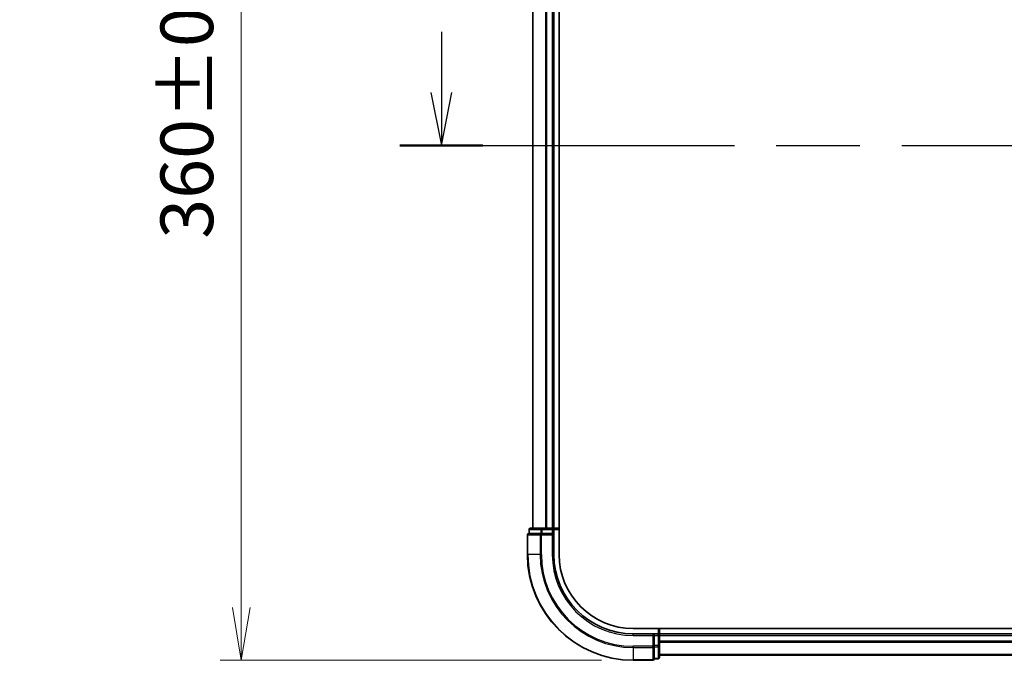
# Model space of a CAD drawing. Units: millimetres. Extents: x -1907 to 5768, y 32 to 1443.
# Drawn here: x 353 to 539, y 413 to 534 of the extents above; entities that cross this region are included whole.
import ezdxf

# ---------------------------------------------------------------- set-up
doc = ezdxf.new("R2010")
doc.units = ezdxf.units.MM
doc.header["$LTSCALE"] = 4
doc.linetypes.add('CHAIN', pattern=[0.3543, 0.2362, -0.0295, 0.0591, -0.0295])
doc.layers.get('Defpoints').update_dxf_attribs({"lineweight": 25})
for name, color, linetype, lineweight in [('Dimension (ISO)', 7, 'Continuous', 18), ('Section Line (ISO)', 7, 'CHAIN', 25), ('Visible (ISO)', 7, 'Continuous', 35), ('Visible Narrow (ISO)', 7, 'Continuous', 25)]:
    doc.layers.add(name, color=color, linetype=linetype, lineweight=lineweight)
doc.styles.add('Note Text (TK)', font='MS PGothic.ttf')
doc.dimstyles.new('Default - Method 1b (TK)', dxfattribs={"dimscale": 4, "dimtxt": 2.5, "dimasz": 2.5, "dimexe": 1, "dimexo": 1.5, "dimgap": 1, "dimtad": 1, "dimrnd": 1e-08, "dimdsep": 46, "dimtxsty": 'Note Text (TK)', "dimblk": 'OPEN', "dimcen": 0.09, "dimdle": 5, "dimclrd": 100, "dimclre": 100, "dimclrt": 7, "dimadec": 1, "dimazin": 1, "dimtfac": 1, "dimtmove": 0, "dimatfit": 3, "dimldrblk": 'OPEN', "dimfxl": 1, "dimtolj": 1, "dimlwd": -1, "dimlwe": -1, "dimarcsym": 0})

# ---------------------------------------------------------------- blocks, each defined once
blk = doc.blocks.new('2dTransSection0')
at = {"layer": 'Section Line (ISO)', "linetype": 'Continuous'}
for p, q in [((108.249, 132.858), (108.249, 129.985)), ((107.749, 129.985), (108.249, 127.485)), ((108.249, 129.985), (108.249, 127.485)), ((108.249, 127.485), (108.749, 129.985))]:
    blk.add_line(p, q, dxfattribs=at)
at = {"layer": 'Section Line (ISO)', "linetype": 'CHAIN', "ltscale": 16.750664}
blk.add_line((106.282, 127.485), (181.433, 127.485), dxfattribs=at)
at = {"layer": 'Section Line (ISO)', "linetype": 'Continuous', "lineweight": 50}
blk.add_line((106.282, 127.485), (110.216, 127.485), dxfattribs=at)
blk = doc.blocks.new('_Open')
at = {"color": 0, "linetype": 'ByBlock', "lineweight": -2}
for p, q in [((-1, 0.167), (0, 0)), ((-1, -0.167), (0, 0)), ((0, 0), (-1, 0))]:
    blk.add_line(p, q, dxfattribs=at)
blk = doc.blocks.new('*D6')
at = {"layer": 'Defpoints', "color": 0}
for p in [(469.28, 772.59), (395.13, 412.59), (469.28, 412.59)]:
    blk.add_point(p, dxfattribs=at)
at = {"layer": 'Dimension (ISO)', "color": 100}
for p, q in [((463.28, 772.59), (391.13, 772.59)), ((395.13, 762.59), (395.13, 422.59)), ((463.28, 412.59), (391.13, 412.59))]:
    blk.add_line(p, q, dxfattribs=at)
at = {"layer": 'Dimension (ISO)', "color": 100, "xscale": 10, "yscale": 10, "zscale": 10}
for p, rotation in [((395.13, 772.59), 90), ((395.13, 412.59), 270)]:
    blk.add_blockref('_Open', p, dxfattribs=dict(at, rotation=rotation))
at = {"layer": 'Dimension (ISO)', "color": 7, "insert": (384.85, 492.31), "char_height": 10, "attachment_point": 4, "rotation": 90, "style": 'Note Text (TK)'}
blk.add_mtext('\\A1;\\fMS PGothic|b0|i0;{\\H9.9600;360±0.5 (ケース外形 / External)}', dxfattribs=at)

msp = doc.modelspace()

# ---------------------------------------------------------------- linework, layer by layer
at = {"layer": 'Visible (ISO)'}
for p, q in [((455.2782, 432.5933), (455.2782, 752.5933)), ((450.2782, 747.5933), (450.2782, 437.5933)), ((454.2782, 437.5933), (454.2782, 747.5933)), ((449.2782, 436.2933), (449.2782, 432.5933)), ((449.5782, 437.2933), (449.5782, 436.5933)), ((449.6477, 436.5933), (449.5782, 436.5933)), ((449.6477, 436.5933), (451.8288, 436.5933)), ((452.0592, 437.5933), (449.8782, 437.5933)), ((451.9187, 436.5933), (451.8288, 436.5933)), ((452.0592, 436.5933), (451.9187, 436.5933)), ((452.6951, 437.5933), (452.0592, 437.5933)), ((452.0592, 436.5933), (453.9782, 436.5933)), ((452.9187, 437.5933), (452.6951, 437.5933)), ((453.9782, 437.5933), (452.9187, 437.5933)), ((454.2782, 437.5933), (453.9782, 437.5933)), ((453.9782, 436.2933), (454.2782, 436.5933)), ((454.2782, 436.5933), (453.9782, 436.5933)), ((455.2782, 437.5933), (454.2782, 437.5933)), ((454.2782, 436.5933), (454.2782, 437.2933)), ((454.2782, 432.5933), (454.2782, 436.5933)), ((674.6462, 418.5933), (469.2782, 418.5933)), ((473.2782, 417.5933), (469.2782, 417.5933)), ((473.2782, 417.5933), (472.9782, 417.2933)), ((473.9782, 417.5933), (473.2782, 417.5933)), ((473.2782, 417.2933), (473.2782, 417.5933)), ((473.2782, 417.2933), (473.2782, 415.3743)), ((474.2782, 417.5933), (474.2782, 418.5933)), ((474.2782, 417.2933), (474.2782, 417.5933)), ((674.2782, 417.5933), (474.2782, 417.5933)), ((474.2782, 416.2338), (474.2782, 417.2933)), ((473.2782, 415.2338), (473.2782, 415.3743)), ((474.2782, 416.0102), (474.2782, 416.2338)), ((474.2782, 415.3743), (474.2782, 416.0102)), ((474.2782, 413.1933), (474.2782, 415.3743)), ((473.2782, 415.1439), (473.2782, 415.2338)), ((473.2782, 415.1439), (473.2782, 412.9628)), ((474.2782, 413.5933), (674.2782, 413.5933)), ((469.2782, 412.5933), (472.9782, 412.5933)), ((473.2782, 412.8933), (473.2782, 412.9628)), ((473.2782, 412.8933), (473.9782, 412.8933))]:
    msp.add_line(p, q, dxfattribs=at)
for centre, radius, start, end in [((449.5782, 436.2933), 0.3, 90, 180), ((449.8782, 437.2933), 0.3, 90, 180), ((453.9782, 437.2933), 0.3, 0, 90), ((469.2782, 432.5933), 20, 180, 270), ((469.2782, 432.5933), 15, 180, 270), ((469.2782, 432.5933), 14, 180, 270), ((473.9782, 417.2933), 0.3, 0, 90), ((472.9782, 412.8933), 0.3, 270, 0), ((473.9782, 413.1933), 0.3, 270, 0)]:
    msp.add_arc(centre, radius, start, end, dxfattribs=at)
at = {"layer": 'Visible Narrow (ISO)'}
for p, q in [((450.3477, 437.5933), (450.3477, 747.5933)), ((452.6883, 747.5933), (452.6883, 437.5933)), ((452.9187, 437.5933), (452.9187, 747.5933)), ((453.9782, 747.5933), (453.9782, 437.5933)), ((449.3477, 436.2933), (449.2782, 436.2933)), ((449.3477, 436.2933), (451.6883, 436.2933)), ((449.3477, 432.5933), (449.3477, 436.2933)), ((449.6477, 437.2933), (449.5782, 437.2933)), ((449.6477, 437.2933), (451.8288, 437.2933)), ((449.6477, 436.5933), (449.6477, 437.2933)), ((451.9187, 436.2933), (451.6883, 436.2933)), ((451.6883, 436.2933), (451.6883, 432.5933)), ((452.0592, 437.2933), (451.8288, 437.2933)), ((451.8288, 437.2933), (451.8288, 436.5933)), ((451.9187, 436.2933), (451.9187, 436.5933)), ((451.9187, 436.2933), (453.9782, 436.2933)), ((451.9187, 432.5933), (451.9187, 436.2933)), ((452.0592, 437.2933), (452.0592, 437.5933)), ((452.0592, 437.2933), (453.9782, 437.2933)), ((452.0592, 436.5933), (452.0592, 437.2933)), ((453.9782, 437.2933), (453.9782, 437.5933)), ((454.2782, 437.2933), (453.9782, 437.2933)), ((453.9782, 437.2933), (453.9782, 436.5933)), ((453.9782, 436.2933), (453.9782, 432.5933)), ((454.2782, 437.2933), (455.2782, 437.2933)), ((449.3477, 432.5933), (449.2782, 432.5933)), ((451.6883, 432.5933), (449.3477, 432.5933)), ((451.6883, 432.5933), (451.9187, 432.5933)), ((453.9782, 432.5933), (454.2782, 432.5933)), ((469.2782, 417.2933), (469.2782, 417.5933)), ((469.2782, 417.2933), (472.9782, 417.2933)), ((472.9782, 417.2933), (472.9782, 415.2338)), ((473.2782, 417.2933), (473.9782, 417.2933)), ((473.9782, 418.5933), (473.9782, 417.5933)), ((473.9782, 417.2933), (473.9782, 417.5933)), ((473.9782, 417.2933), (473.9782, 415.3743)), ((474.2782, 417.2933), (473.9782, 417.2933)), ((474.2782, 417.2933), (674.2782, 417.2933)), ((473.9782, 415.3743), (473.2782, 415.3743)), ((474.2782, 415.3743), (473.9782, 415.3743)), ((473.9782, 415.1439), (473.9782, 415.3743)), ((674.2782, 416.2338), (474.2782, 416.2338)), ((474.2782, 416.0033), (674.2782, 416.0033)), ((472.9782, 415.2338), (469.2782, 415.2338)), ((469.2782, 415.0033), (469.2782, 415.2338)), ((469.2782, 415.0033), (472.9782, 415.0033)), ((469.2782, 415.0033), (469.2782, 412.6628)), ((473.2782, 415.2338), (472.9782, 415.2338)), ((472.9782, 415.0033), (472.9782, 415.2338)), ((472.9782, 415.0033), (472.9782, 412.6628)), ((473.2782, 415.1439), (473.9782, 415.1439)), ((473.9782, 415.1439), (473.9782, 412.9628)), ((674.2782, 413.6628), (474.2782, 413.6628)), ((472.9782, 412.6628), (469.2782, 412.6628)), ((469.2782, 412.6628), (469.2782, 412.5933)), ((472.9782, 412.5933), (472.9782, 412.6628)), ((473.9782, 412.9628), (473.2782, 412.9628)), ((473.9782, 412.8933), (473.9782, 412.9628))]:
    msp.add_line(p, q, dxfattribs=at)
for radius in [19.9305, 17.59, 17.3595, 15.3]:
    msp.add_arc((469.2782, 432.5933), radius, 180, 270, dxfattribs=at)
for centre, major_axis, start_param, end_param in [((449.5782, 436.2933), (0, 0.3), 0, 1.57079633), ((449.8782, 437.2933), (0, 0.3), 0, 1.57079633), ((451.9187, 436.2933), (0, 0.3), 0, 1.57079633), ((452.0592, 437.2933), (0, 0.3), 0, 1.57079633), ((473.9782, 415.3743), (0.3, 0), 4.71238898, 6.28318531), ((472.9782, 415.2338), (0.3, 0), 4.71238898, 6.28318531), ((472.9782, 412.8933), (0.3, 0), 4.71238898, 6.28318531), ((473.9782, 413.1933), (0.3, 0), 4.71238898, 6.28318531)]:
    msp.add_ellipse(centre, major_axis=major_axis, ratio=0.76822128, start_param=start_param, end_param=end_param, dxfattribs=at)

# ---------------------------------------------------------------- block references
at = {"layer": 'Section Line (ISO)', "xscale": 4, "yscale": 4, "zscale": 4}
msp.add_blockref('2dTransSection0', (0, 0), dxfattribs=at)

# ---------------------------------------------------------------- dimensions: what is measured, and where the dimension line sits
at = {"layer": 'Dimension (ISO)', "color": 100}
dim = msp.add_linear_dim(base=(395.1282, 412.5933), p1=(469.2782, 772.5933), p2=(469.2782, 412.5933), angle=270, text='\\fMS PGothic|b0|i0;{\\H9.9600;<>±0.5 (ケース外形 / External)}', dimstyle='Default - Method 1b (TK)', override={"dimgap": 1, "dimdec": 0, "dimtol": 0, "dimlim": 0, "dimtp": 0, "dimtm": 0, "dimtdec": 0, "dimtofl": 0, "dimatfit": 1}, dxfattribs=at)
dim.commit()
dim.dimension.update_dxf_attribs({"geometry": '*D6', "text_midpoint": (395.1282, 592.5933), "dimtype": 160})

doc.saveas('drawing.dxf')
